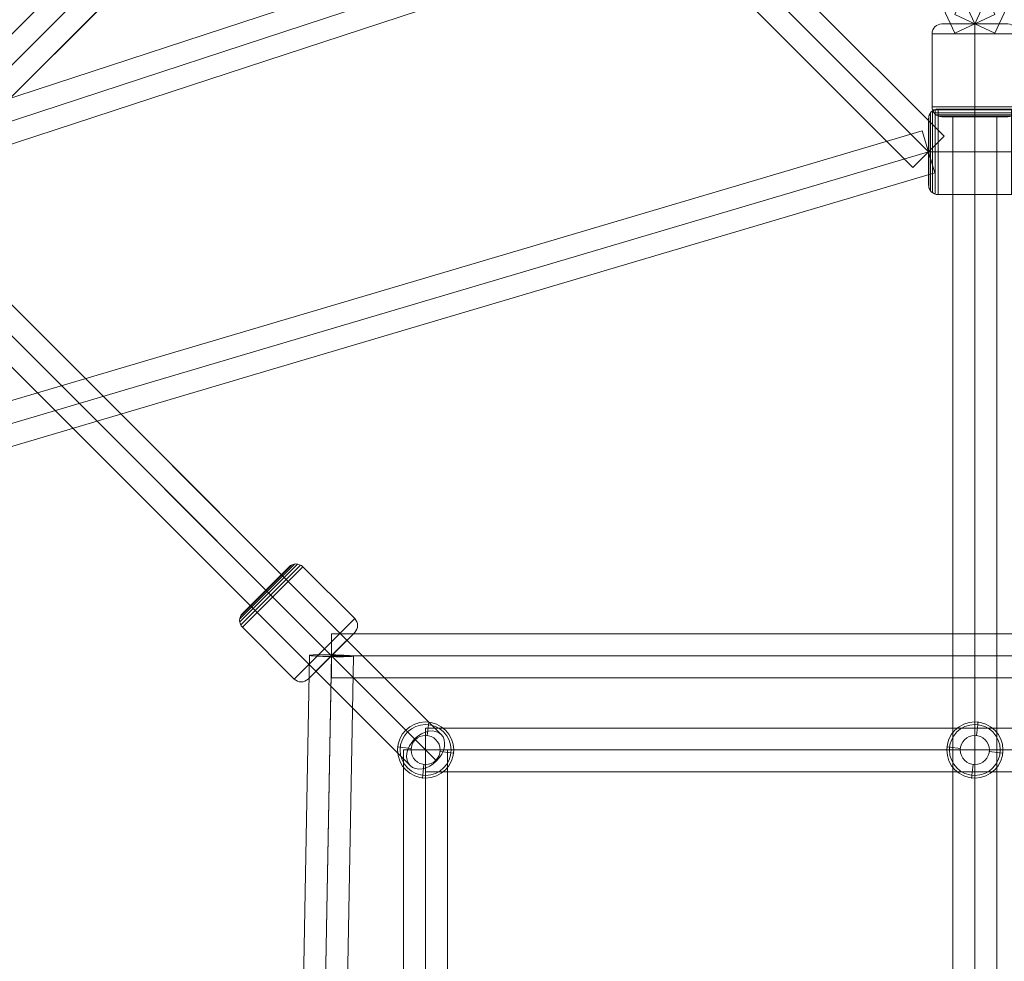
# Model space of a CAD drawing. Units: millimetres. Extents: x -1916 to 9297, y -5303 to 5910.
# Drawn here: x 3299 to 3703, y -458 to -72 of the extents above; entities that cross this region are included whole.
import ezdxf

# ---------------------------------------------------------------- set-up
doc = ezdxf.new("R2010")
doc.units = ezdxf.units.MM
doc.header["$MEASUREMENT"] = 0
doc.layers.add('Level 25', color=7, linetype='Continuous', lineweight=0)
doc.layers.add('Level 26', color=7, linetype='Continuous', lineweight=0)

# ---------------------------------------------------------------- blocks, each defined once
blk = doc.blocks.new('Smart Solid_33')
at = {"layer": 'Level 25', "color": 12, "lineweight": 13}
for p, q in [((-1.78864, -1.66136), (1.66136, 1.78864)), ((-1.691029, -1.691029), (1.758971, 1.758971)), ((-1.758971, -1.758971), (1.691029, 1.691029)), ((-1.66136, -1.78864), (1.78864, 1.66136))]:
    blk.add_line(p, q, dxfattribs=at)
blk.add_ellipse((1.725, 1.725), major_axis=(-0.06364, 0.06364), ratio=0.533808, dxfattribs=at)
at = {"layer": 'Level 25', "color": 12, "lineweight": 13, "extrusion": (0, 0, -1)}
blk.add_ellipse((-1.725, -1.725), major_axis=(-0.06364, 0.06364), ratio=0.533808, dxfattribs=at)
blk = doc.blocks.new('Smart Solid_34')
at = {"layer": 'Level 25', "color": 12, "lineweight": 13}
for p, q in [((-1.78864, -1.66136), (1.66136, 1.78864)), ((-1.690251, -1.690251), (1.759749, 1.759749)), ((-1.759749, -1.759749), (1.690251, 1.690251)), ((-1.66136, -1.78864), (1.78864, 1.66136))]:
    blk.add_line(p, q, dxfattribs=at)
at = {"layer": 'Level 25', "color": 12, "lineweight": 13, "extrusion": (0, 0, -1)}
blk.add_ellipse((1.725, 1.725), major_axis=(-0.06364, 0.06364), ratio=0.546029, dxfattribs=at)
at = {"layer": 'Level 25', "color": 12, "lineweight": 13}
blk.add_ellipse((-1.725, -1.725), major_axis=(-0.06364, 0.06364), ratio=0.546029, dxfattribs=at)
blk = doc.blocks.new('Smart Solid_54')
at = {"layer": 'Level 25', "color": 12, "lineweight": 13}
for p, q in [((-0.042025, 2.685137), (-0.137318, -2.682234)), ((0.047896, 2.679889), (-0.047397, -2.687482)), ((0.048026, 2.687189), (-0.047267, -2.680182)), ((0.137947, 2.681941), (0.042654, -2.68543))]:
    blk.add_line(p, q, dxfattribs=at)
blk.add_ellipse((0.047961, 2.683539), major_axis=(0.089986, -0.001598), ratio=0.040564, dxfattribs=at)
blk = doc.blocks.new('Smart Solid_55')
at = {"layer": 'Level 25', "color": 12, "lineweight": 13}
for p, q in [((-1.800321, 1.927601), (-1.927601, 1.800321)), ((1.927601, -1.800321), (-1.800321, 1.927601)), ((1.863961, -1.863961), (-1.863961, 1.863961)), ((1.863961, -1.863961), (-1.863961, 1.863961)), ((1.800321, -1.927601), (-1.927601, 1.800321)), ((1.927601, -1.800321), (1.800321, -1.927601))]:
    blk.add_line(p, q, dxfattribs=at)
blk = doc.blocks.new('Smart Solid_56')
at = {"layer": 'Level 26', "color": 253, "lineweight": 13}
for p, q in [((-0.004738, 0.241422), (-0.241422, 0.004738)), ((-0.017253, 0.241422), (-0.241422, 0.017253)), ((0.007164, 0.237555), (-0.237555, -0.007164)), ((-0.029155, 0.237555), (-0.237555, 0.029155)), ((0.017288, 0.230199), (-0.230199, -0.017288)), ((-0.03928, 0.230199), (-0.230199, 0.03928)), ((0.22942, 0.018067), (0.017288, 0.230199)), ((-0.106455, 0.106455), (-0.13474, 0.13474)), ((-0.106455, 0.106455), (-0.13474, 0.13474)), ((0.105677, -0.105677), (-0.106455, 0.106455)), ((0.105677, -0.105677), (-0.106455, 0.106455)), ((0.22942, 0.018067), (-0.018067, -0.22942)), ((-0.018067, -0.22942), (-0.230199, -0.017288)), ((0.22942, -0.038502), (0.038502, -0.22942)), ((0.105677, -0.105677), (0.133961, -0.133961)), ((0.105677, -0.105677), (0.133961, -0.133961))]:
    blk.add_line(p, q, dxfattribs=at)
for centre, start, end in [((-0.010996, 0.201915), 45, 135), ((0.010217, -0.201136), 225, 315)]:
    blk.add_arc(centre, 0.04, start, end, dxfattribs=at)
at = {"layer": 'Level 26', "color": 253, "lineweight": 13, "extrusion": (0, 0, -1)}
for centre, start, end in [((0.201915, 0.010996), 315, 45), ((-0.201136, -0.010217), 135, 225)]:
    blk.add_arc(centre, 0.04, start, end, dxfattribs=at)
blk = doc.blocks.new('Smart Solid_63')
at = {"layer": 'Level 25', "color": 12, "lineweight": 13}
for p, q in [((2.636039, 0.089539), (-2.636039, 0.089539)), ((-2.636039, 0.089539), (-2.636039, -0.090461)), ((2.636039, 0.089539), (2.636039, -0.090461)), ((2.636039, -0.000461), (-2.636039, -0.000461)), ((2.636039, -0.000461), (-2.636039, -0.000461)), ((2.636039, -0.090461), (-2.636039, -0.090461))]:
    blk.add_line(p, q, dxfattribs=at)
blk = doc.blocks.new('Smart Solid_192')
at = {"layer": 'Level 25', "color": 12, "lineweight": 13}
for p, q in [((-1.169986, 1.169986), (1.080014, -1.080014)), ((-1.06136, 1.18864), (1.18864, -1.06136)), ((-1.18864, 1.06136), (1.06136, -1.18864)), ((-1.080014, 1.080014), (1.169986, -1.169986))]:
    blk.add_line(p, q, dxfattribs=at)
blk.add_ellipse((-1.125, 1.125), major_axis=(0.06364, 0.06364), ratio=0.706887, dxfattribs=at)
at = {"layer": 'Level 25', "color": 12, "lineweight": 13, "extrusion": (0, 0, -1)}
blk.add_ellipse((1.125, -1.125), major_axis=(0.06364, 0.06364), ratio=0.706887, dxfattribs=at)
blk = doc.blocks.new('Smart Solid_208')
at = {"layer": 'Level 25', "color": 12, "lineweight": 13}
for p, q in [((2.2505, 0.0895), (-2.2495, 0.0895)), ((-2.2495, 0.0895), (-2.2495, -0.0905)), ((2.2505, 0.0895), (2.2505, -0.0905)), ((2.2505, -0.0005), (-2.2495, -0.0005)), ((2.2505, -0.0005), (-2.2495, -0.0005)), ((2.2505, -0.0905), (-2.2495, -0.0905))]:
    blk.add_line(p, q, dxfattribs=at)
blk = doc.blocks.new('Smart Solid_209')
at = {"layer": 'Level 25', "color": 12, "lineweight": 13}
for p, q in [((-0.0895, -2.2505), (-0.0895, 2.2495)), ((0.0905, 2.2495), (-0.0895, 2.2495)), ((0.0005, -2.2505), (0.0005, 2.2495)), ((0.0005, -2.2505), (0.0005, 2.2495)), ((0.0905, -2.2505), (0.0905, 2.2495))]:
    blk.add_line(p, q, dxfattribs=at)
blk = doc.blocks.new('Smart Solid_210')
at = {"layer": 'Level 26', "color": 253, "lineweight": 13}
for p, q in [((0.007169, 0.058689), (0.012179, 0.103152)), ((0.007169, 0.058689), (0.012179, 0.103152)), ((0.012179, 0.103152), (0.013376, 0.113777)), ((0.013376, 0.113777), (0.012179, 0.103152)), ((-0.103152, 0.011179), (-0.113777, 0.012376)), ((-0.113777, 0.012376), (-0.103152, 0.011179)), ((-0.058689, 0.006169), (-0.103152, 0.011179)), ((-0.058689, 0.006169), (-0.103152, 0.011179)), ((0.059689, -0.007169), (0.104152, -0.012179)), ((0.059689, -0.007169), (0.104152, -0.012179)), ((0.104152, -0.012179), (0.114777, -0.013376)), ((0.114777, -0.013376), (0.104152, -0.012179)), ((-0.006169, -0.059689), (-0.011179, -0.104152)), ((-0.006169, -0.059689), (-0.011179, -0.104152)), ((-0.011179, -0.104152), (-0.012376, -0.114777)), ((-0.012376, -0.114777), (-0.011179, -0.104152))]:
    blk.add_line(p, q, dxfattribs=at)
at = {"layer": 'Level 26', "color": 253, "lineweight": 13, "extrusion": (0, 0, -1)}
for radius in [0.115, 0.115, 0.104308, 0.104308, 0.059564, 0.059564]:
    blk.add_arc((-0.0005, -0.0005), radius, 0, 360, dxfattribs=at)
at = {"layer": 'Level 26', "color": 253, "lineweight": 13}
for p in [(0.013376, 0.113777), (-0.113777, 0.012376), (0.114777, -0.013376), (-0.012376, -0.114777)]:
    blk.add_point(p, dxfattribs=at)
blk = doc.blocks.new('Smart Solid_211')
at = {"layer": 'Level 26', "color": 253, "lineweight": 13}
for p, q in [((0.007169, 0.058689), (0.012179, 0.103152)), ((0.007169, 0.058689), (0.012179, 0.103152)), ((0.012179, 0.103152), (0.013376, 0.113777)), ((0.013376, 0.113777), (0.012179, 0.103152)), ((-0.103152, 0.011179), (-0.113777, 0.012376)), ((-0.113777, 0.012376), (-0.103152, 0.011179)), ((-0.058689, 0.006169), (-0.103152, 0.011179)), ((-0.058689, 0.006169), (-0.103152, 0.011179)), ((0.059689, -0.007169), (0.104152, -0.012179)), ((0.059689, -0.007169), (0.104152, -0.012179)), ((0.104152, -0.012179), (0.114777, -0.013376)), ((0.114777, -0.013376), (0.104152, -0.012179)), ((-0.006169, -0.059689), (-0.011179, -0.104152)), ((-0.006169, -0.059689), (-0.011179, -0.104152)), ((-0.011179, -0.104152), (-0.012376, -0.114777)), ((-0.012376, -0.114777), (-0.011179, -0.104152))]:
    blk.add_line(p, q, dxfattribs=at)
at = {"layer": 'Level 26', "color": 253, "lineweight": 13, "extrusion": (0, 0, -1)}
for radius in [0.115, 0.115, 0.104308, 0.104308, 0.059564, 0.059564]:
    blk.add_arc((-0.0005, -0.0005), radius, 0, 360, dxfattribs=at)
at = {"layer": 'Level 26', "color": 253, "lineweight": 13}
for p in [(0.013376, 0.113777), (-0.113777, 0.012376), (0.114777, -0.013376), (-0.012376, -0.114777)]:
    blk.add_point(p, dxfattribs=at)
blk = doc.blocks.new('Smart Solid_218')
at = {"layer": 'Level 25', "color": 12, "lineweight": 13}
for p, q in [((-1.169986, 1.169986), (1.080014, -1.080014)), ((-1.06136, 1.18864), (1.18864, -1.06136)), ((-1.18864, 1.06136), (1.06136, -1.18864)), ((-1.080014, 1.080014), (1.169986, -1.169986))]:
    blk.add_line(p, q, dxfattribs=at)
at = {"layer": 'Level 25', "color": 12, "lineweight": 13, "extrusion": (0, 0, -1)}
blk.add_ellipse((-1.125, 1.125), major_axis=(0.06364, 0.06364), ratio=0.706887, dxfattribs=at)
at = {"layer": 'Level 25', "color": 12, "lineweight": 13}
blk.add_ellipse((1.125, -1.125), major_axis=(0.06364, 0.06364), ratio=0.706887, dxfattribs=at)
blk = doc.blocks.new('Smart Solid_223')
at = {"layer": 'Level 25', "color": 12, "lineweight": 13}
for p, q in [((-0.477195, 1.233178), (-0.640263, 1.156963)), ((-0.477195, 1.233178), (0.640034, -1.157208)), ((-0.558729, 1.195071), (0.5585, -1.195316)), ((-0.558729, 1.195071), (0.5585, -1.195316)), ((-0.640263, 1.156963), (0.476966, -1.233424)), ((0.640034, -1.157208), (0.476966, -1.233424))]:
    blk.add_line(p, q, dxfattribs=at)
blk = doc.blocks.new('Smart Solid_224')
at = {"layer": 'Level 25', "color": 12, "lineweight": 13}
for p, q in [((0.477195, 1.233178), (-0.640034, -1.157208)), ((0.477195, 1.233178), (0.640263, 1.156963)), ((0.558729, 1.195071), (-0.5585, -1.195316)), ((0.558729, 1.195071), (-0.5585, -1.195316)), ((0.640263, 1.156963), (-0.476966, -1.233424)), ((-0.640034, -1.157208), (-0.476966, -1.233424))]:
    blk.add_line(p, q, dxfattribs=at)
blk = doc.blocks.new('Smart Solid_225')
at = {"layer": 'Level 26', "color": 253, "lineweight": 13}
for p, q in [((-0.1345, 0.190184), (0.1355, 0.190184)), ((0.0005, 0.150184), (0.0005, 0.190184)), ((0.0005, 0.150184), (0.0005, 0.190184)), ((-0.1745, -0.149816), (-0.1745, 0.150184)), ((-0.1745, 0.150184), (0.1755, 0.150184)), ((0.0005, -0.149816), (0.0005, 0.150184)), ((0.0005, -0.149816), (0.0005, 0.150184)), ((0.1755, -0.149816), (0.1755, 0.150184)), ((-0.1745, -0.149816), (0.1755, -0.149816)), ((0.0005, -0.149816), (0.0005, -0.189816)), ((0.0005, -0.149816), (0.0005, -0.189816)), ((-0.172542, -0.162177), (0.173542, -0.162177)), ((-0.166861, -0.173327), (0.167861, -0.173327)), ((-0.158011, -0.182177), (0.159011, -0.182177)), ((-0.146861, -0.187858), (0.147861, -0.187858)), ((-0.1345, -0.189816), (0.1355, -0.189816))]:
    blk.add_line(p, q, dxfattribs=at)
at = {"layer": 'Level 26', "color": 253, "lineweight": 13, "extrusion": (0, 0, -1)}
for centre, start, end in [((0.1345, 0.150184), 0, 90), ((-0.1355, -0.149816), 180, 270)]:
    blk.add_arc(centre, 0.04, start, end, dxfattribs=at)
at = {"layer": 'Level 26', "color": 253, "lineweight": 13}
for centre, start, end in [((0.1355, 0.150184), 0, 90), ((-0.1345, -0.149816), 180, 270)]:
    blk.add_arc(centre, 0.04, start, end, dxfattribs=at)
blk = doc.blocks.new('Smart Solid_231')
at = {"layer": 'Level 25', "color": 12, "lineweight": 13}
for p, q in [((-0.0895, 3.546684), (-0.0895, -3.547)), ((-0.0895, 3.546684), (0.0905, 3.546684)), ((0.0005, 3.546684), (0.0005, -3.547)), ((0.0005, 3.546684), (0.0005, -3.547)), ((0.0905, 3.546684), (0.0905, -3.547))]:
    blk.add_line(p, q, dxfattribs=at)
blk = doc.blocks.new('Smart Solid_259')
at = {"layer": 'Level 25', "color": 12, "lineweight": 13}
for p, q in [((-2.170617, -0.61656), (2.113964, 0.788022)), ((2.170036, 0.616978), (2.113964, 0.788022)), ((-2.142581, -0.702081), (2.142, 0.7025)), ((-2.142581, -0.702081), (2.142, 0.7025)), ((-2.114545, -0.787603), (2.170036, 0.616978)), ((-2.114545, -0.787603), (-2.170617, -0.61656))]:
    blk.add_line(p, q, dxfattribs=at)
blk = doc.blocks.new('Smart Solid_260')
at = {"layer": 'Level 25', "color": 12, "lineweight": 13}
for p, q in [((-2.170036, 0.616978), (-2.113964, 0.788022)), ((2.170617, -0.61656), (-2.113964, 0.788022)), ((2.142581, -0.702081), (-2.142, 0.7025)), ((2.142581, -0.702081), (-2.142, 0.7025)), ((2.114545, -0.787603), (-2.170036, 0.616978)), ((2.114545, -0.787603), (2.170617, -0.61656))]:
    blk.add_line(p, q, dxfattribs=at)
blk = doc.blocks.new('Smart Solid_270')
at = {"layer": 'Level 26', "color": 253, "lineweight": 13}
for p, q in [((-0.173011, -0.167861), (-0.173011, 0.166861)), ((-0.161861, -0.173542), (-0.161861, 0.172542)), ((0.1505, 0.1745), (-0.1495, 0.1745)), ((-0.1495, -0.1755), (-0.1495, 0.1745)), ((0.1505, -0.1755), (0.1505, 0.1745)), ((-0.1895, -0.1355), (-0.1895, 0.1345)), ((-0.187542, -0.147861), (-0.187542, 0.146861)), ((-0.181861, -0.159011), (-0.181861, 0.158011)), ((0.1905, -0.1355), (0.1905, 0.1345)), ((-0.1495, -0.0005), (-0.1895, -0.0005)), ((-0.1495, -0.0005), (-0.1895, -0.0005)), ((0.1505, -0.0005), (-0.1495, -0.0005)), ((0.1505, -0.0005), (-0.1495, -0.0005)), ((0.1505, -0.0005), (0.1905, -0.0005)), ((0.1505, -0.0005), (0.1905, -0.0005)), ((0.1505, -0.1755), (-0.1495, -0.1755))]:
    blk.add_line(p, q, dxfattribs=at)
for centre, start, end in [((-0.1495, 0.1345), 90, 180), ((0.1505, -0.1355), 270, 360)]:
    blk.add_arc(centre, 0.04, start, end, dxfattribs=at)
at = {"layer": 'Level 26', "color": 253, "lineweight": 13, "extrusion": (0, 0, -1)}
for centre, start, end in [((-0.1505, 0.1345), 90, 180), ((0.1495, -0.1355), 270, 0)]:
    blk.add_arc(centre, 0.04, start, end, dxfattribs=at)
blk = doc.blocks.new('Smart Solid_271')
at = {"layer": 'Level 25', "color": 12, "lineweight": 13}
for p, q in [((-1.99136, 2.11864), (2.11864, -1.99136)), ((-2.055, 2.055), (2.055, -2.055)), ((-2.055, 2.055), (2.055, -2.055)), ((-2.11864, 1.99136), (1.99136, -2.11864)), ((1.99136, -2.11864), (2.11864, -1.99136))]:
    blk.add_line(p, q, dxfattribs=at)
blk = doc.blocks.new('Smart Solid_273')
at = {"layer": 'Level 25', "color": 12, "lineweight": 13}
for p, q in [((2.894435, 0.951293), (-2.945824, -0.778966)), ((2.945565, 0.778707), (2.894435, 0.951293)), ((2.92, 0.865), (-2.920259, -0.865259)), ((2.92, 0.865), (-2.920259, -0.865259)), ((2.945565, 0.778707), (-2.894693, -0.951551)), ((-2.894693, -0.951551), (-2.945824, -0.778966))]:
    blk.add_line(p, q, dxfattribs=at)
blk = doc.blocks.new('Smart Solid_312')
at = {"layer": 'Level 25', "color": 12, "lineweight": 13}
for p, q in [((-1.78864, -1.66136), (1.66136, 1.78864)), ((-1.690251, -1.690251), (1.759749, 1.759749)), ((-1.759749, -1.759749), (1.690251, 1.690251)), ((-1.66136, -1.78864), (1.78864, 1.66136))]:
    blk.add_line(p, q, dxfattribs=at)
blk.add_ellipse((1.725, 1.725), major_axis=(-0.06364, 0.06364), ratio=0.546029, dxfattribs=at)
at = {"layer": 'Level 25', "color": 12, "lineweight": 13, "extrusion": (0, 0, -1)}
blk.add_ellipse((-1.725, -1.725), major_axis=(-0.06364, 0.06364), ratio=0.546029, dxfattribs=at)
blk = doc.blocks.new('Smart Solid_314')
at = {"layer": 'Level 25', "color": 12, "lineweight": 13}
for p, q in [((-3.129779, -3.0025), (3.00186, 3.12914)), ((-3.027951, -3.027951), (3.103689, 3.103689)), ((-3.104328, -3.104328), (3.027311, 3.027311)), ((-3.0025, -3.129779), (3.12914, 3.00186))]:
    blk.add_line(p, q, dxfattribs=at)
blk = doc.blocks.new('Smart Solid_339')
at = {"layer": 'Level 25', "color": 12, "lineweight": 13}
for p, q in [((-3.79664, -3.66936), (2.537675, 2.664954)), ((-3.67541, -3.67541), (2.658905, 2.658905)), ((-3.79059, -3.79059), (2.543725, 2.543725)), ((-3.66936, -3.79664), (2.664954, 2.537675))]:
    blk.add_line(p, q, dxfattribs=at)
blk = doc.blocks.new('FS26')
at = {"layer": 'Level 25', "color": 12, "lineweight": 13, "xscale": 100, "yscale": 100, "zscale": 100}
for name, p in [('Smart Solid_339', (-316.7, -316.7)), ('Smart Solid_271', (-224.5, -224.5)), ('Smart Solid_314', (-411.55, -411.55)), ('Smart Solid_34', (-277.5, -277.5)), ('Smart Solid_312', (-277.5, -277.5)), ('Smart Solid_33', (-277.5, -277.5)), ('Smart Solid_223', (-55.85, -258.1)), ('Smart Solid_224', (55.85, -258.1)), ('Smart Solid_55', (-450, -450)), ('Smart Solid_259', (-214.2, -358.25)), ('Smart Solid_260', (214.2, -358.25)), ('Smart Solid_231', (-0.05, -770.3)), ('Smart Solid_273', (-311, -516.5)), ('Smart Solid_192', (-337.5, -562.5)), ('Smart Solid_218', (-337.5, -562.5)), ('Smart Solid_63', (0, -636.35)), ('Smart Solid_54', (-268.4, -904.75)), ('Smart Solid_208', (-0.05, -674.95)), ('Smart Solid_209', (-225.05, -899.95))]:
    blk.add_blockref(name, p, dxfattribs=at)
at = {"layer": 'Level 26', "color": 253, "lineweight": 13, "xscale": 100, "yscale": 100, "zscale": 100}
for name, p in [('Smart Solid_225', (-0.05, -396.65)), ('Smart Solid_270', (-0.05, -429.95)), ('Smart Solid_56', (-277, -623)), ('Smart Solid_210', (-225.05, -674.95)), ('Smart Solid_211', (-0.05, -674.95))]:
    blk.add_blockref(name, p, dxfattribs=at)

msp = doc.modelspace()

# ---------------------------------------------------------------- block references
at = {"layer": 'Level 26', "color": 253, "lineweight": 13}
msp.add_blockref('FS26', (3690.537947, 303.634088), dxfattribs=at)

doc.saveas('drawing.dxf')
